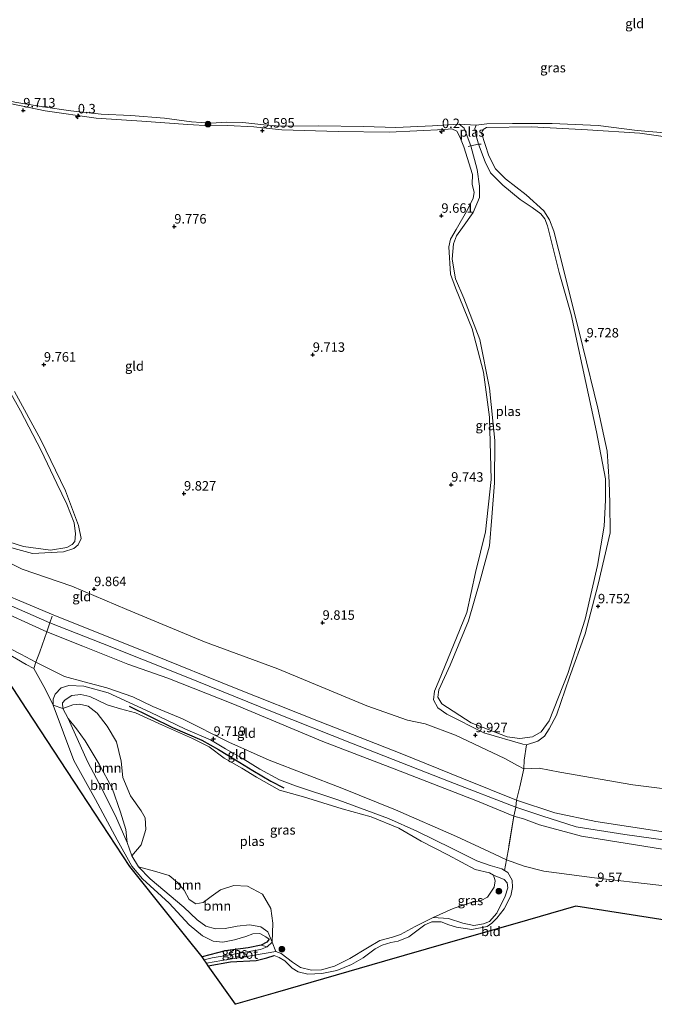
# Model space of a CAD drawing. Units: metres. Extents: x 240000 to 245708, y 512499 to 516094.
# Drawn here: x 245311 to 245479, y 514313 to 514573 of the extents above; entities that cross this region are included whole.
import ezdxf
from ezdxf.enums import TextEntityAlignment as Align

# ---------------------------------------------------------------- set-up
doc = ezdxf.new("R2010")
doc.units = ezdxf.units.M
doc.linetypes.add('IE-TERREINAFSCHEIDING', pattern=[10, 8, -2])
doc.layers.get('0').update_dxf_attribs({"lineweight": 25})
for name, color, linetype, lineweight in [('B-ME-AM-KILOMETR-S-B1', 7, 'Continuous', 18), ('B-ME-GR-BOOM-GV-B6', 93, 'Continuous', 18), ('B-ME-GR-BOOM-S-B1', 93, 'Continuous', 18), ('B-ME-GW-KRUINLIJN-L-B1', 93, 'Continuous', 18), ('B-ME-GW-TEENLIJN-L-B1', 93, 'Continuous', 18), ('B-ME-IE-GRASLAND-GV-B6', 93, 'Continuous', 18), ('B-ME-IE-GRONDWERKLIJN-GROND_INGERICHT-GV-B6', 253, 'Continuous', 18), ('B-ME-IE-HULPGEOMETRIE-L-B1', 53, 'Continuous', 18), ('B-ME-IE-TERREINAFSCHEIDING-RASTERHEKWERK-L-B1', 8, 'IE-TERREINAFSCHEIDING', 18), ('B-ME-OB-WATERLIJN-L-B1', 133, 'OB-WATERLIJN', 18), ('B-ME-OG-WATER-GV-B6', 153, 'Continuous', 18)]:
    doc.layers.add(name, color=color, linetype=linetype, lineweight=lineweight)
for name, color, linetype in [('B-ME-GR-BOMENRIJ-L-B1', 10, 'Continuous'), ('B-ME-GW-HOOGTEPUNT-S-B1', 10, 'Continuous'), ('B-ME-GW-INSTEEKWATERGANG-L-B1', 10, 'Continuous'), ('B-ME-KG-KADASTRAAL-OPNAMEDTMGRENS-L-B1', 10, 'Continuous')]:
    doc.layers.add(name, color=color, linetype=linetype)
doc.styles.add('NLCS-ISO', font='NLCS-ISO.TTF')
doc.linetypes.add('OB-WATERLIJN', pattern='A,10,[32,NLCS.SHX,S=2,R=0,X=0,Y=0],-12', length=22)

# ---------------------------------------------------------------- blocks, each defined once
blk = doc.blocks.new('hecto')
for p, q in [((0, 0.625), (-0.625, 0)), ((0, -0.625), (0, 0.625)), ((-0.625, 0), (0.625, 0)), ((0.625, 0), (0, -0.625))]:
    blk.add_line(p, q)
blk = doc.blocks.new('hoogtepunt')
for p, q in [((-0.5, 0), (0.5, 0)), ((0, 0.5), (0, -0.5))]:
    blk.add_line(p, q)
blk = doc.blocks.new('boom')
h = blk.add_hatch(color=256)
edge = h.paths.add_edge_path()
edge.add_arc((0, 0), 0.75, 0, 360)
blk.add_circle((0, 0), 0.75)

msp = doc.modelspace()

# ---------------------------------------------------------------- linework, layer by layer
at = {"layer": 'B-ME-GR-BOMENRIJ-L-B1'}
msp.add_polyline3d([(245339.931, 514392.075, 9.337), (245351.347, 514386.489, 9.285), (245359.078, 514383.072, 9.158), (245363.491, 514380.649, 9.164), (245367.926, 514377.905, 9.204), (245372.554, 514375.097, 9.192), (245377.341, 514372.269, 9.204), (245380.725, 514370.527, 9.164)], dxfattribs=at)
at = {"layer": 'B-ME-GR-BOOM-GV-B6'}
for points in [[(245377.693, 514329.762, 8.904), (245376.318, 514328.485, 8.904), (245374.747, 514328.997, 9.231), (245376.199, 514329.729, 9.219), (245376.816, 514330.565, 9.228), (245375.959, 514331.204, 9.255), (245374.373, 514332.054, 9.285), (245372.556, 514331.984, 9.313), (245370.655, 514331.229, 9.325), (245367.729, 514330.342, 9.364), (245364.63, 514329.798, 9.425), (245362.042, 514330.024, 9.509), (245359.257, 514331.426, 9.545), (245355.698, 514334.365, 9.558), (245350.483, 514340.015, 9.6), (245343.405, 514346.492, 9.618), (245340.635, 514349.84, 9.639), (245336.763, 514356.756, 9.609), (245330.976, 514367.407, 9.642), (245325.279, 514377.712, 9.603), (245319.778, 514392.385, 9.669), (245322.415, 514391.495, 8.904), (245323.793, 514388.848, 8.904), (245328.919, 514377.489, 8.91), (245332.815, 514369.954, 8.901), (245336.56, 514362.482, 8.953), (245339.34, 514356.097, 8.904), (245340.592, 514352.594, 8.904), (245342.312, 514349.649, 8.904), (245345.423, 514346.473, 8.904), (245354.301, 514339.018, 8.904), (245357.862, 514335.694, 8.904), (245360.113, 514334.012, 8.904), (245362.681, 514333.294, 8.904), (245365.226, 514333.324, 8.904), (245368.367, 514333.997, 8.904), (245371.637, 514334.328, 8.904), (245374.633, 514333.782, 8.904), (245376.54, 514332.484, 8.904), (245377.693, 514329.762, 8.904)], [(245322.415, 514391.495, 8.904), (245325.037, 514392.471, 8.904), (245326.778, 514392.615, 8.904), (245329.101, 514392.07, 8.904), (245331.456, 514390.226, 8.904), (245334.093, 514386.781, 8.904), (245336.566, 514382.671, 8.904), (245337.744, 514377.59, 8.904), (245338.228, 514373.253, 8.904), (245340.206, 514368.423, 8.904), (245343.038, 514364.453, 8.904), (245344.122, 514362.549, 8.904), (245344.271, 514359.482, 8.904), (245343.096, 514355.471, 8.904), (245340.592, 514352.594, 8.904), (245339.34, 514356.097, 8.904), (245339.029, 514359.517, 8.904), (245337.624, 514364.067, 8.904), (245335.444, 514370.411, 8.904), (245331.958, 514376.729, 8.904), (245328.26, 514382.961, 8.904), (245326.004, 514386.054, 8.904), (245323.793, 514388.848, 8.904), (245322.415, 514391.495, 8.904)], [(245339.029, 514359.517, 8.904), (245339.34, 514356.097, 8.904), (245336.56, 514362.482, 8.953), (245332.815, 514369.954, 8.901), (245328.919, 514377.489, 8.91), (245323.793, 514388.848, 8.904), (245326.004, 514386.054, 8.904), (245328.26, 514382.961, 8.904), (245331.958, 514376.729, 8.904), (245335.444, 514370.411, 8.904), (245337.624, 514364.067, 8.904), (245339.029, 514359.517, 8.904)], [(245377.693, 514329.762, 8.904), (245376.54, 514332.484, 8.904), (245374.633, 514333.782, 8.904), (245371.637, 514334.328, 8.904), (245368.367, 514333.997, 8.904), (245365.226, 514333.324, 8.904), (245362.681, 514333.294, 8.904), (245360.113, 514334.012, 8.904), (245357.862, 514335.694, 8.904), (245354.301, 514339.018, 8.904), (245345.423, 514346.473, 8.904), (245342.312, 514349.649, 8.904), (245346.55, 514348.465, 8.904), (245350.489, 514347.324, 8.904), (245352.611, 514345.556, 8.904), (245354.372, 514343.466, 8.904), (245355.77, 514341.054, 8.904), (245357.463, 514339.884, 8.904), (245359.429, 514340.19, 8.904), (245361.541, 514341.801, 8.904), (245363.994, 514343.541, 8.904), (245367.54, 514344.75, 8.904), (245371.155, 514344.527, 8.904), (245375.117, 514342.466, 8.904), (245377.29, 514338.688, 8.904), (245377.816, 514334.755, 8.904), (245377.693, 514329.762, 8.904)]]:
    msp.add_polyline3d(points, dxfattribs=at)
at = {"layer": 'B-ME-GW-INSTEEKWATERGANG-L-B1'}
for points in [[(245376.816, 514330.565, 9.228), (245376.199, 514329.729, 9.219), (245374.747, 514328.997, 9.231), (245371.328, 514328.259, 9.249), (245365.279, 514327.447, 9.291), (245359.131, 514325.889, 9.483)], [(245360.785, 514323.533, 9.42), (245366.636, 514324.565, 9.376), (245373.392, 514324.93, 9.313), (245376.255, 514325.581, 9.301), (245378.156, 514326.207, 9.313)]]:
    msp.add_polyline3d(points, dxfattribs=at)
at = {"layer": 'B-ME-GW-KRUINLIJN-L-B1'}
for points in [[(245487.168, 514541.698, 9.716), (245474.717, 514543.411, 9.701), (245460.9, 514544.306, 9.671), (245446.1, 514545.069, 9.61), (245434.233, 514544.88, 9.689), (245433.401, 514544.343, 9.713), (245432.933, 514543.443, 9.728), (245434.878, 514537.42, 9.756), (245436.643, 514533.961, 9.813), (245439.282, 514531.34, 9.722), (245444.684, 514527.124, 9.641), (245449.381, 514522.927, 9.535), (245450.886, 514520.494, 9.55), (245451.987, 514517.525, 9.662), (245454.63, 514507.142, 9.704), (245459.657, 514487.015, 9.665), (245463.603, 514470.819, 9.744), (245466.121, 514459.451, 9.656), (245466.64, 514451.306, 9.638), (245466.787, 514445.746, 9.644), (245466.898, 514437.877, 9.707), (245463.693, 514424.31, 9.747), (245460.272, 514411.211, 9.686), (245456.183, 514399.758, 9.801), (245452.752, 514389.739, 9.674), (245450.797, 514386.054, 9.632), (245449.605, 514384.168, 9.58), (245447.792, 514382.858, 9.565), (245444.78, 514381.843, 9.592), (245443.86, 514382.032, 9.571), (245433.543, 514385.078, 9.629), (245423.755, 514389.942, 9.626), (245421.354, 514391.602, 9.613), (245420.257, 514393.758, 9.62), (245420.548, 514396.069, 9.604), (245421.758, 514398.917, 9.592), (245425.491, 514408.167, 9.604), (245429.033, 514416.796, 9.601), (245431.35, 514427.367, 9.613), (245433.945, 514438.089, 9.571), (245435.503, 514451.972, 9.553), (245435.021, 514468.393, 9.568), (245433.463, 514480.299, 9.562), (245430.432, 514491.751, 9.571), (245426.055, 514502.578, 9.489), (245424.781, 514506.145, 9.447), (245424.308, 514513.435, 9.462), (245424.772, 514515.446, 9.483), (245426.282, 514517.996, 9.559), (245429.343, 514523.352, 9.659), (245430.766, 514526.286, 9.662), (245430.954, 514527.763, 9.662), (245430.455, 514529.963, 9.641), (245430.553, 514532.466, 9.629), (245428.22, 514539.814, 9.653), (245427.249, 514542.441, 9.653), (245426.41, 514543.914, 9.58), (245425.125, 514544.551, 9.556), (245423.179, 514544.395, 9.583), (245408.555, 514543.705, 9.52), (245395.104, 514543.896, 9.574), (245380.198, 514544.252, 9.62), (245372.776, 514545.062, 9.656), (245365.889, 514545.467, 9.662), (245361.27, 514545.323, 9.677), (245355.346, 514545.667, 9.653), (245343.218, 514546.589, 9.689), (245331.198, 514547.405, 9.707), (245317.698, 514549.306, 9.704), (245301.072, 514552.736, 9.816)], [(245578.495, 514346.627, 11.801), (245570.749, 514347.591, 11.788), (245548.799, 514350.469, 11.882), (245524.282, 514353.938, 11.806), (245497.05, 514357.12, 11.809), (245480.33, 514359.014, 11.803), (245463.129, 514361.609, 11.849), (245452.301, 514363.925, 11.846), (245442.197, 514367.228, 11.818), (245428.198, 514372.874, 12.042), (245411.466, 514379.648, 12), (245390.333, 514387.982, 11.915), (245367.701, 514396.953, 11.912), (245345.967, 514405.755, 11.991), (245319.378, 514416.38, 11.918), (245299.622, 514424.659, 11.942), (245282.368, 514432.83, 11.9), (245257.283, 514444.987, 11.803), (245235.633, 514455.607, 11.797), (245212.757, 514466.993, 11.812), (245190.141, 514477.696, 11.803), (245174.162, 514485.811, 11.716)], [(245576.904, 514345.024, 11.948), (245556.67, 514347.251, 11.957), (245528.816, 514351.008, 11.927), (245508.601, 514353.443, 11.845), (245484.642, 514356.229, 11.882), (245470.779, 514358.15, 11.876), (245457.942, 514360.246, 11.927), (245448.823, 514363.081, 11.951), (245441.972, 514365.368, 11.963), (245424.693, 514372.132, 12.087), (245398.593, 514382.289, 12.166), (245377.78, 514390.602, 12.075), (245354.462, 514400.041, 12.081), (245332.836, 514408.651, 12.045), (245318.897, 514414.1, 12.036), (245296.198, 514424.033, 12.021), (245281.056, 514431.146, 11.975), (245262.829, 514440.088, 11.936), (245238.818, 514451.877, 11.845), (245216.929, 514462.539, 11.924), (245197.567, 514471.884, 11.882), (245172.52, 514484.166, 11.724)], [(245350.132, 514399.486, 12.054), (245339.556, 514403.215, 11.985), (245327.63, 514407.901, 11.951), (245318.187, 514411.74, 11.957), (245303.367, 514418.406, 11.933), (245288.997, 514425.008, 11.954), (245272.377, 514432.951, 11.9), (245255.158, 514440.977, 11.906), (245236.888, 514449.962, 11.782), (245215.147, 514460.859, 11.84), (245196.277, 514470.227, 11.791), (245180.408, 514477.253, 11.7), (245170.466, 514482.108, 11.647)], [(245309.616, 514475.214, 9.606), (245316.523, 514462.385, 9.555), (245323.111, 514448.978, 9.606), (245326.511, 514439.802, 9.558), (245327.211, 514436.396, 9.561), (245326.447, 514434.683, 9.576), (245325.252, 514433.73, 9.652), (245322.591, 514432.878, 9.736), (245314.338, 514432.423, 9.809), (245304.921, 514434.958, 9.857)], [(245378.156, 514326.207, 9.313), (245379.526, 514325.741, 9.343), (245381.005, 514324.784, 9.415), (245382.893, 514322.908, 9.391), (245384.543, 514321.909, 9.367), (245387.09, 514321.297, 9.352), (245390.724, 514321.523, 9.406), (245394.742, 514322.306, 9.428), (245398.586, 514323.858, 9.409), (245401.68, 514325.643, 9.44), (245404.859, 514327.985, 9.434), (245406.673, 514328.953, 9.47), (245408.959, 514329.666, 9.44), (245410.904, 514330.036, 9.409), (245413.744, 514331.179, 9.397), (245417.946, 514334.294, 9.476), (245419.804, 514335.091, 9.461), (245422.241, 514335.142, 9.428), (245424.318, 514334.357, 9.343), (245426.352, 514333.701, 9.307), (245430.417, 514333.116, 9.307), (245434.413, 514333.878, 9.294), (245435.671, 514334.801, 9.276), (245436.972, 514336.11, 9.316), (245438.909, 514338.576, 9.316), (245440.651, 514342.003, 9.313), (245441.114, 514344.228, 9.313), (245441.044, 514346.131, 9.301), (245439.883, 514348.18, 9.31), (245439.009, 514348.676, 9.281), (245438.28, 514349.09, 9.258), (245435.219, 514350.042, 9.304), (245431.729, 514351.249, 9.412), (245425.047, 514354.563, 9.446), (245415.815, 514359.087, 9.5), (245408.341, 514362.42, 9.509), (245395.281, 514367.295, 9.518), (245383.829, 514371.042, 9.542), (245379.547, 514372.61, 9.609), (245374.384, 514375.437, 9.609), (245370.034, 514378.138, 9.582), (245365.299, 514380.796, 9.612), (245361.399, 514383.22, 9.639), (245354.74, 514386.042, 9.679), (245345.466, 514390.524, 9.663), (245334.329, 514395.619, 9.627), (245327.909, 514397.351, 9.603), (245323.931, 514397.509, 9.6), (245321.944, 514396.882, 9.561), (245320.367, 514395.295, 9.567), (245319.837, 514393.946, 9.636), (245319.778, 514392.385, 9.669), (245325.279, 514377.712, 9.603)], [(245575.338, 514343.446, 11.861), (245557.049, 514345.301, 11.867), (245531.057, 514348.7, 11.867), (245505.002, 514351.65, 11.827), (245482.905, 514353.951, 11.719), (245459.327, 514357.764, 11.785), (245448.24, 514360.764, 11.909), (245444.001, 514362.29, 11.961), (245441.476, 514363.051, 11.912), (245431.861, 514367.018, 12.006), (245409.872, 514375.563, 12.06), (245391.052, 514382.793, 12.072), (245367.304, 514392.7, 12.021), (245350.132, 514399.486, 12.054)], [(245376.816, 514330.565, 9.228), (245375.959, 514331.204, 9.255), (245374.373, 514332.054, 9.285), (245372.556, 514331.984, 9.313), (245370.655, 514331.229, 9.325), (245367.729, 514330.342, 9.364), (245364.63, 514329.798, 9.425), (245362.042, 514330.024, 9.509), (245359.257, 514331.426, 9.545), (245355.698, 514334.365, 9.558), (245350.483, 514340.015, 9.6), (245343.405, 514346.492, 9.618), (245340.635, 514349.84, 9.639), (245336.763, 514356.756, 9.609), (245330.976, 514367.407, 9.642), (245325.279, 514377.712, 9.603)]]:
    msp.add_polyline3d(points, dxfattribs=at)
at = {"layer": 'B-ME-GW-TEENLIJN-L-B1'}
for points in [[(245493.903, 514368.641, 9.744), (245472.916, 514371.33, 9.707), (245453.596, 514374.623, 9.725), (245448.152, 514375.7, 9.777), (245444.107, 514375.575, 10.028), (245442.44, 514376.412, 10.155), (245439.086, 514378.253, 10.215), (245426.042, 514384.432, 10.288), (245418.035, 514387.442, 10.215), (245413.413, 514388.411, 10.037), (245402.687, 514392.203, 10.037), (245379.154, 514401.983, 10.073), (245359.821, 514409.082, 10.079), (245339.264, 514417.653, 10.043), (245324.746, 514423.764, 10.04), (245311.601, 514428.296, 10.01), (245294.766, 514436.623, 9.91), (245278.896, 514444.205, 9.91), (245253.558, 514456.502, 9.892), (245233.093, 514466.343, 9.848), (245209.608, 514477.868, 9.919), (245180.287, 514491.949, 9.722)], [(245479.786, 514344.801, 9.771), (245462.779, 514346.776, 9.732), (245449.366, 514348.463, 9.793), (245444.187, 514349.858, 9.72), (245439.498, 514351.531, 9.66), (245434.893, 514353.719, 9.793), (245426.348, 514357.689, 9.935), (245410.202, 514364.735, 9.904), (245396.048, 514370.398, 9.95), (245376.885, 514377.84, 10.007), (245366.178, 514382.552, 9.904), (245354.011, 514388.713, 10.038), (245346.11, 514391.958, 10.032), (245340.862, 514394.571, 9.992), (245334.012, 514396.901, 9.965), (245327.976, 514398.548, 9.989), (245322.818, 514399.921, 9.859), (245315.249, 514403.712, 9.996), (245311.294, 514405.777, 10.071), (245296.257, 514413.596, 10.279)], [(245323.793, 514388.848, 8.904), (245328.919, 514377.489, 8.91), (245332.815, 514369.954, 8.901), (245336.56, 514362.482, 8.953), (245339.34, 514356.097, 8.904)], [(245436.13, 514347.415, 8.904), (245438.914, 514346.312, 8.977), (245439.708, 514345.438, 8.998), (245439.84, 514344.113, 9.037), (245439.142, 514341.908, 9.056), (245437.019, 514337.41, 9.08), (245435.059, 514335.223, 9.101), (245433.436, 514334.576, 9.077), (245430.892, 514334.118, 9.062), (245427.961, 514334.772, 9.065), (245424.193, 514336.042, 8.953), (245420.172, 514336.285, 8.904)]]:
    msp.add_polyline3d(points, dxfattribs=at)
at = {"layer": 'B-ME-IE-GRASLAND-GV-B6'}
for points in [[(245487.168, 514541.698, 9.716), (245474.717, 514543.411, 9.701), (245460.9, 514544.306, 9.671), (245446.1, 514545.069, 9.61), (245434.233, 514544.88, 9.689), (245433.401, 514544.343, 9.713), (245432.933, 514543.443, 9.728), (245434.878, 514537.42, 9.756), (245436.643, 514533.961, 9.813), (245439.282, 514531.34, 9.722), (245444.684, 514527.124, 9.641), (245449.381, 514522.927, 9.535), (245450.886, 514520.494, 9.55), (245451.987, 514517.525, 9.662), (245454.63, 514507.142, 9.704), (245459.657, 514487.015, 9.665), (245463.603, 514470.819, 9.744), (245466.121, 514459.451, 9.656), (245466.64, 514451.306, 9.638), (245466.787, 514445.746, 9.644), (245466.898, 514437.877, 9.707), (245463.693, 514424.31, 9.747), (245460.272, 514411.211, 9.686), (245456.183, 514399.758, 9.801), (245452.752, 514389.739, 9.674), (245450.797, 514386.054, 9.632), (245449.605, 514384.168, 9.58), (245447.792, 514382.858, 9.565), (245444.78, 514381.843, 9.592), (245443.86, 514382.032, 9.571), (245433.543, 514385.078, 9.629), (245423.755, 514389.942, 9.626), (245421.354, 514391.602, 9.613), (245420.257, 514393.758, 9.62), (245420.548, 514396.069, 9.604), (245421.758, 514398.917, 9.592), (245425.491, 514408.167, 9.604), (245429.033, 514416.796, 9.601), (245431.35, 514427.367, 9.613), (245433.945, 514438.089, 9.571), (245435.503, 514451.972, 9.553), (245435.021, 514468.393, 9.568), (245433.463, 514480.299, 9.562), (245430.432, 514491.751, 9.571), (245426.055, 514502.578, 9.489), (245424.781, 514506.145, 9.447), (245424.308, 514513.435, 9.462), (245424.772, 514515.446, 9.483), (245426.282, 514517.996, 9.559), (245429.343, 514523.352, 9.659), (245430.766, 514526.286, 9.662), (245430.954, 514527.763, 9.662), (245430.455, 514529.963, 9.641), (245430.553, 514532.466, 9.629), (245428.22, 514539.814, 9.653), (245427.249, 514542.441, 9.653), (245426.41, 514543.914, 9.58), (245425.125, 514544.551, 9.556), (245423.179, 514544.395, 9.583), (245408.555, 514543.705, 9.52), (245395.104, 514543.896, 9.574), (245380.198, 514544.252, 9.62), (245372.776, 514545.062, 9.656), (245365.889, 514545.467, 9.662), (245361.27, 514545.323, 9.677), (245355.346, 514545.667, 9.653), (245343.218, 514546.589, 9.689), (245331.198, 514547.405, 9.707), (245317.698, 514549.306, 9.704), (245301.072, 514552.736, 9.816)], [(245309.712, 514551.593, 9.047), (245317.222, 514550.399, 9.047), (245324.496, 514549.311, 9.047), (245332.454, 514548.397, 9.047), (245340.367, 514548.081, 9.047), (245349.201, 514547.362, 9.047), (245356.389, 514546.402, 9.047), (245361.458, 514546.098, 9.047), (245365.691, 514546.326, 9.047), (245369.947, 514546.233, 9.047), (245375.423, 514545.609, 9.047), (245379.829, 514545.239, 9.047), (245389.901, 514545.337, 9.047), (245401.769, 514545.183, 9.047), (245410.345, 514544.934, 9.047), (245420.009, 514545.393, 9.047), (245427, 514545.823, 9.047), (245428.372, 514544.758, 9.047), (245430.141, 514540.102, 9.047), (245431.787, 514533.778, 9.047), (245432.4, 514529.375, 9.047), (245432.388, 514526.446, 9.047), (245430.734, 514522.506, 9.047), (245427.924, 514518.476, 9.047), (245426.328, 514516.311, 9.047), (245425.522, 514514.213, 9.047), (245425.193, 514510.149, 9.047), (245426.087, 514504.913, 9.047), (245428.221, 514499.852, 9.047), (245432.513, 514488.939, 9.047), (245435.014, 514476.096, 9.047), (245436.471, 514462.244, 9.047), (245436.359, 514451.103, 9.047), (245435.64, 514442.012, 9.047), (245435.024, 514434.397, 9.047), (245432.468, 514425.044, 9.047), (245429.508, 514414.599, 9.047), (245424.693, 514402.929, 9.047), (245421.699, 514396.397, 9.047), (245421.428, 514394.45, 9.047), (245422.439, 514392.679, 9.047), (245430.175, 514387.722, 9.047), (245439.703, 514383.969, 9.047), (245443.083, 514383.509, 9.047), (245446.375, 514383.991, 9.047), (245448.68, 514385.324, 9.047), (245450.766, 514388.197, 9.047), (245455.749, 514400.723, 9.047), (245460.321, 514415.022, 9.047), (245463.588, 514429.253, 9.047), (245465.307, 514439.608, 9.047), (245465.648, 514446.474, 9.047), (245465.694, 514452.098, 9.047), (245463.3, 514464.578, 9.047), (245460.435, 514477.57, 9.047), (245456.612, 514495.519, 9.047), (245453.432, 514506.607, 9.047), (245450.376, 514518.935, 9.047), (245449.621, 514520.793, 9.047), (245448.59, 514522.116, 9.047), (245446.34, 514523.755, 9.047), (245443.125, 514525.925, 9.047), (245438.558, 514529.652, 9.047), (245435.275, 514532.956, 9.047), (245433.876, 514535.838, 9.047), (245432.128, 514540.473, 9.047), (245431.457, 514543.058, 9.047), (245431.152, 514544.639, 9.047), (245431.534, 514545.496, 9.047), (245434.377, 514545.869, 9.047), (245441.091, 514545.976, 9.047), (245451.612, 514545.969, 9.047), (245463.738, 514545.474, 9.047), (245474.028, 514544.161, 9.047), (245485.365, 514543.129, 9.047)], [(245304.152, 514436.686, 9.047), (245311.965, 514434.21, 9.047), (245319.153, 514433.25, 9.047), (245323.449, 514433.97, 9.047), (245324.879, 514434.766, 9.047), (245325.56, 514435.538, 9.047), (245325.746, 514437.613, 9.047), (245325.33, 514440.498, 9.047), (245323.432, 514445.453, 9.047), (245320.805, 514450.876, 9.047), (245316.671, 514459.63, 9.047), (245311.162, 514470.089, 9.047), (245304.687, 514481.594, 9.047)], [(245309.616, 514475.214, 9.606), (245316.523, 514462.385, 9.555), (245323.111, 514448.978, 9.606), (245326.511, 514439.802, 9.558), (245327.211, 514436.396, 9.561), (245326.447, 514434.683, 9.576), (245325.252, 514433.73, 9.652), (245322.591, 514432.878, 9.736), (245314.338, 514432.423, 9.809), (245304.921, 514434.958, 9.857)], [(245378.653, 514327.274, 8.904), (245380.002, 514326.743, 8.904), (245383.003, 514324.444, 8.904), (245385.168, 514323.061, 8.904), (245388.036, 514322.344, 8.904), (245390.687, 514322.438, 8.904), (245394.105, 514323.39, 8.904), (245398.161, 514325.456, 8.904), (245402.813, 514328.294, 8.904), (245406.122, 514330.209, 8.904), (245409.39, 514331.096, 8.904), (245411.548, 514331.766, 8.904), (245415.369, 514333.853, 8.904), (245420.172, 514336.285, 8.904), (245424.193, 514336.042, 8.953), (245427.961, 514334.772, 9.065), (245430.892, 514334.118, 9.062), (245433.436, 514334.576, 9.077), (245435.059, 514335.223, 9.101), (245437.019, 514337.41, 9.08), (245439.142, 514341.908, 9.056), (245439.84, 514344.113, 9.037), (245439.708, 514345.438, 8.998), (245438.914, 514346.312, 8.977), (245436.13, 514347.415, 8.904), (245435.059, 514348.053, 8.904), (245431.271, 514348.96, 8.904), (245424.047, 514352.845, 8.904), (245417.026, 514356.453, 8.904), (245411.134, 514359.876, 8.904), (245403.811, 514362.845, 8.904), (245396.106, 514365.001, 8.904), (245385.938, 514368.153, 8.904), (245379.581, 514369.907, 8.904), (245373.497, 514373.351, 8.904), (245369.653, 514375.746, 8.904), (245364.982, 514378.382, 8.904), (245360.995, 514381.32, 8.904), (245356.583, 514383.572, 8.904), (245348.659, 514387.053, 8.904), (245341.592, 514390.28, 8.904), (245337.598, 514391.417, 8.904), (245334.087, 514392.475, 8.904), (245329.461, 514394.641, 8.904), (245327.086, 514395.125, 8.904), (245324.778, 514394.86, 8.904), (245323.007, 514393.721, 8.904), (245322.325, 514392.949, 8.904), (245322.415, 514391.495, 8.904), (245319.778, 514392.385, 9.669), (245319.837, 514393.946, 9.636), (245320.367, 514395.295, 9.567), (245321.944, 514396.882, 9.561), (245323.931, 514397.509, 9.6), (245327.909, 514397.351, 9.603), (245334.329, 514395.619, 9.627), (245345.466, 514390.524, 9.663), (245354.74, 514386.042, 9.679), (245361.399, 514383.22, 9.639), (245365.299, 514380.796, 9.612), (245370.034, 514378.138, 9.582), (245374.384, 514375.437, 9.609), (245379.547, 514372.61, 9.609), (245383.829, 514371.042, 9.542), (245395.281, 514367.295, 9.518), (245408.341, 514362.42, 9.509), (245415.815, 514359.087, 9.5), (245425.047, 514354.563, 9.446), (245431.729, 514351.249, 9.412), (245435.219, 514350.042, 9.304), (245438.28, 514349.09, 9.258), (245439.009, 514348.676, 9.281), (245439.883, 514348.18, 9.31), (245441.044, 514346.131, 9.301), (245441.114, 514344.228, 9.313), (245440.651, 514342.003, 9.313), (245438.909, 514338.576, 9.316), (245436.972, 514336.11, 9.316), (245435.671, 514334.801, 9.276), (245434.413, 514333.878, 9.294), (245430.417, 514333.116, 9.307), (245426.352, 514333.701, 9.307), (245424.318, 514334.357, 9.343), (245422.241, 514335.142, 9.428), (245419.804, 514335.091, 9.461), (245417.946, 514334.294, 9.476), (245413.744, 514331.179, 9.397), (245410.904, 514330.036, 9.409), (245408.959, 514329.666, 9.44), (245406.673, 514328.953, 9.47), (245404.859, 514327.985, 9.434), (245401.68, 514325.643, 9.44), (245398.586, 514323.858, 9.409), (245394.742, 514322.306, 9.428), (245390.724, 514321.523, 9.406), (245387.09, 514321.297, 9.352), (245384.543, 514321.909, 9.367), (245382.893, 514322.908, 9.391), (245381.005, 514324.784, 9.415), (245379.526, 514325.741, 9.343), (245378.156, 514326.207, 9.313), (245376.255, 514325.581, 9.301), (245373.392, 514324.93, 9.313), (245366.636, 514324.565, 9.376), (245360.785, 514323.533, 9.42), (245360.335, 514324.173, 8.904), (245364.398, 514324.896, 8.904), (245369.869, 514325.812, 8.904), (245378.653, 514327.274, 8.904)], [(245436.13, 514347.415, 8.904), (245438.914, 514346.312, 8.977), (245439.708, 514345.438, 8.998), (245439.84, 514344.113, 9.037), (245439.142, 514341.908, 9.056), (245437.019, 514337.41, 9.08), (245435.059, 514335.223, 9.101), (245433.436, 514334.576, 9.077), (245430.892, 514334.118, 9.062), (245427.961, 514334.772, 9.065), (245424.193, 514336.042, 8.953), (245420.172, 514336.285, 8.904), (245425.403, 514338.676, 8.904), (245429.932, 514340.103, 8.904), (245432.816, 514340.732, 8.904), (245434.481, 514341.679, 8.904), (245436.269, 514344.251, 8.904), (245436.541, 514345.984, 8.904), (245436.13, 514347.415, 8.904)], [(245359.705, 514325.071, 8.904), (245359.131, 514325.889, 9.483), (245365.279, 514327.447, 9.291), (245371.328, 514328.259, 9.249), (245374.747, 514328.997, 9.231), (245376.318, 514328.485, 8.904), (245374.588, 514327.859, 8.904), (245367.557, 514326.574, 8.904), (245361.765, 514325.635, 8.904), (245359.705, 514325.071, 8.904)]]:
    msp.add_polyline3d(points, dxfattribs=at)
at = {"layer": 'B-ME-IE-GRONDWERKLIJN-GROND_INGERICHT-GV-B6'}
for points in [[(245301.072, 514552.736, 9.816), (245317.698, 514549.306, 9.704), (245331.198, 514547.405, 9.707), (245343.218, 514546.589, 9.689), (245355.346, 514545.667, 9.653), (245361.27, 514545.323, 9.677), (245365.889, 514545.467, 9.662), (245372.776, 514545.062, 9.656), (245380.198, 514544.252, 9.62), (245395.104, 514543.896, 9.574), (245408.555, 514543.705, 9.52), (245423.179, 514544.395, 9.583), (245425.125, 514544.551, 9.556), (245426.41, 514543.914, 9.58), (245427.249, 514542.441, 9.653), (245428.22, 514539.814, 9.653), (245430.553, 514532.466, 9.629), (245430.455, 514529.963, 9.641), (245430.954, 514527.763, 9.662), (245430.766, 514526.286, 9.662), (245429.343, 514523.352, 9.659), (245426.282, 514517.996, 9.559), (245424.772, 514515.446, 9.483), (245424.308, 514513.435, 9.462), (245424.781, 514506.145, 9.447), (245426.055, 514502.578, 9.489), (245430.432, 514491.751, 9.571), (245433.463, 514480.299, 9.562), (245435.021, 514468.393, 9.568), (245435.503, 514451.972, 9.553), (245433.945, 514438.089, 9.571), (245431.35, 514427.367, 9.613), (245429.033, 514416.796, 9.601), (245425.491, 514408.167, 9.604), (245421.758, 514398.917, 9.592), (245420.548, 514396.069, 9.604), (245420.257, 514393.758, 9.62), (245421.354, 514391.602, 9.613), (245423.755, 514389.942, 9.626), (245433.543, 514385.078, 9.629), (245443.86, 514382.032, 9.571), (245444.78, 514381.843, 9.592), (245444.238, 514377.778, 9.982), (245444.107, 514375.575, 10.028), (245442.44, 514376.412, 10.155), (245439.086, 514378.253, 10.215), (245426.042, 514384.432, 10.288), (245418.035, 514387.442, 10.215), (245413.413, 514388.411, 10.037), (245402.687, 514392.203, 10.037), (245379.154, 514401.983, 10.073), (245359.821, 514409.082, 10.079), (245339.264, 514417.653, 10.043), (245324.746, 514423.764, 10.04), (245311.601, 514428.296, 10.01), (245294.766, 514436.623, 9.91)], [(245493.903, 514368.641, 9.744), (245472.916, 514371.33, 9.707), (245453.596, 514374.623, 9.725), (245448.152, 514375.7, 9.777), (245444.107, 514375.575, 10.028), (245444.238, 514377.778, 9.982), (245444.78, 514381.843, 9.592), (245447.792, 514382.858, 9.565), (245449.605, 514384.168, 9.58), (245450.797, 514386.054, 9.632), (245452.752, 514389.739, 9.674), (245456.183, 514399.758, 9.801), (245460.272, 514411.211, 9.686), (245463.693, 514424.31, 9.747), (245466.898, 514437.877, 9.707), (245466.787, 514445.746, 9.644), (245466.64, 514451.306, 9.638), (245466.121, 514459.451, 9.656), (245463.603, 514470.819, 9.744), (245459.657, 514487.015, 9.665), (245454.63, 514507.142, 9.704), (245451.987, 514517.525, 9.662), (245450.886, 514520.494, 9.55), (245449.381, 514522.927, 9.535), (245444.684, 514527.124, 9.641), (245439.282, 514531.34, 9.722), (245436.643, 514533.961, 9.813), (245434.878, 514537.42, 9.756), (245432.933, 514543.443, 9.728), (245433.401, 514544.343, 9.713), (245434.233, 514544.88, 9.689), (245446.1, 514545.069, 9.61), (245460.9, 514544.306, 9.671), (245474.717, 514543.411, 9.701), (245487.168, 514541.698, 9.716)], [(245170.466, 514482.108, 11.647), (245180.408, 514477.253, 11.7), (245196.277, 514470.227, 11.791), (245215.147, 514460.859, 11.84), (245236.888, 514449.962, 11.782), (245255.158, 514440.977, 11.906), (245272.377, 514432.951, 11.9), (245288.997, 514425.008, 11.954), (245303.367, 514418.406, 11.933), (245318.187, 514411.74, 11.957), (245316.301, 514406.409, 10.678), (245315.249, 514403.712, 9.996), (245311.294, 514405.777, 10.071), (245296.257, 514413.596, 10.279), (245280.469, 514421.99, 10.289), (245261.126, 514432.126, 10.406), (245243.821, 514440.409, 10.413), (245225.508, 514449.393, 10.391), (245202.996, 514460.845, 10.476), (245185.046, 514470.066, 10.494), (245167.502, 514479.138, 10.621), (245170.466, 514482.108, 11.647)], [(245304.921, 514434.958, 9.857), (245314.338, 514432.423, 9.809), (245322.591, 514432.878, 9.736), (245325.252, 514433.73, 9.652), (245326.447, 514434.683, 9.576), (245327.211, 514436.396, 9.561), (245326.511, 514439.802, 9.558), (245323.111, 514448.978, 9.606), (245316.523, 514462.385, 9.555), (245309.616, 514475.214, 9.606)], [(245294.766, 514436.623, 9.91), (245311.601, 514428.296, 10.01), (245324.746, 514423.764, 10.04), (245339.264, 514417.653, 10.043), (245359.821, 514409.082, 10.079), (245379.154, 514401.983, 10.073), (245402.687, 514392.203, 10.037), (245413.413, 514388.411, 10.037), (245418.035, 514387.442, 10.215), (245426.042, 514384.432, 10.288), (245439.086, 514378.253, 10.215), (245442.44, 514376.412, 10.155), (245444.107, 514375.575, 10.028), (245443.075, 514370.803, 11.065), (245442.197, 514367.228, 11.818), (245428.198, 514372.874, 12.042), (245411.466, 514379.648, 12), (245390.333, 514387.982, 11.915), (245367.701, 514396.953, 11.912), (245345.967, 514405.755, 11.991), (245319.378, 514416.38, 11.918), (245299.622, 514424.659, 11.942)], [(245299.622, 514424.659, 11.942), (245319.378, 514416.38, 11.918), (245345.967, 514405.755, 11.991), (245367.701, 514396.953, 11.912), (245390.333, 514387.982, 11.915), (245411.466, 514379.648, 12), (245428.198, 514372.874, 12.042), (245442.197, 514367.228, 11.818), (245441.972, 514365.368, 11.963), (245441.476, 514363.051, 11.912), (245431.861, 514367.018, 12.006), (245409.872, 514375.563, 12.06), (245391.052, 514382.793, 12.072), (245367.304, 514392.7, 12.021), (245350.132, 514399.486, 12.054), (245339.556, 514403.215, 11.985), (245327.63, 514407.901, 11.951), (245318.187, 514411.74, 11.957), (245303.367, 514418.406, 11.933)], [(245296.257, 514413.596, 10.279), (245311.294, 514405.777, 10.071), (245315.249, 514403.712, 9.996), (245314.675, 514402, 9.857), (245312.721, 514403.084, 9.887), (245307.575, 514406.112, 9.987)], [(245318.187, 514411.74, 11.957), (245327.63, 514407.901, 11.951), (245339.556, 514403.215, 11.985), (245350.132, 514399.486, 12.054), (245367.304, 514392.7, 12.021), (245391.052, 514382.793, 12.072), (245409.872, 514375.563, 12.06), (245431.861, 514367.018, 12.006), (245441.476, 514363.051, 11.912), (245440.108, 514354.861, 10.27), (245439.498, 514351.531, 9.66), (245434.893, 514353.719, 9.793), (245426.348, 514357.689, 9.935), (245410.202, 514364.735, 9.904), (245396.048, 514370.398, 9.95), (245376.885, 514377.84, 10.007), (245366.178, 514382.552, 9.904), (245354.011, 514388.713, 10.038), (245346.11, 514391.958, 10.032), (245340.862, 514394.571, 9.992), (245334.012, 514396.901, 9.965), (245327.976, 514398.548, 9.989), (245322.818, 514399.921, 9.859), (245315.249, 514403.712, 9.996), (245316.301, 514406.409, 10.678), (245318.187, 514411.74, 11.957)], [(245307.575, 514406.112, 9.987), (245312.721, 514403.084, 9.887), (245314.675, 514402, 9.857), (245317.785, 514396.45, 9.742), (245319.778, 514392.385, 9.669), (245325.279, 514377.712, 9.603), (245330.976, 514367.407, 9.642), (245336.763, 514356.756, 9.609), (245340.635, 514349.84, 9.639), (245343.405, 514346.492, 9.618), (245350.483, 514340.015, 9.6), (245355.698, 514334.365, 9.558), (245359.257, 514331.426, 9.545), (245362.042, 514330.024, 9.509), (245364.63, 514329.798, 9.425), (245367.729, 514330.342, 9.364), (245370.655, 514331.229, 9.325), (245372.556, 514331.984, 9.313), (245374.373, 514332.054, 9.285), (245375.959, 514331.204, 9.255), (245376.816, 514330.565, 9.228), (245376.199, 514329.729, 9.219), (245374.747, 514328.997, 9.231), (245371.328, 514328.259, 9.249), (245365.279, 514327.447, 9.291), (245359.131, 514325.889, 9.483)], [(245319.778, 514392.385, 9.669), (245317.785, 514396.45, 9.742), (245314.675, 514402, 9.857), (245315.249, 514403.712, 9.996), (245322.818, 514399.921, 9.859), (245327.976, 514398.548, 9.989), (245334.012, 514396.901, 9.965), (245340.862, 514394.571, 9.992), (245346.11, 514391.958, 10.032), (245354.011, 514388.713, 10.038), (245366.178, 514382.552, 9.904), (245376.885, 514377.84, 10.007), (245396.048, 514370.398, 9.95), (245410.202, 514364.735, 9.904), (245426.348, 514357.689, 9.935), (245434.893, 514353.719, 9.793), (245439.498, 514351.531, 9.66), (245439.009, 514348.676, 9.281), (245438.28, 514349.09, 9.258), (245435.219, 514350.042, 9.304), (245431.729, 514351.249, 9.412), (245425.047, 514354.563, 9.446), (245415.815, 514359.087, 9.5), (245408.341, 514362.42, 9.509), (245395.281, 514367.295, 9.518), (245383.829, 514371.042, 9.542), (245379.547, 514372.61, 9.609), (245374.384, 514375.437, 9.609), (245370.034, 514378.138, 9.582), (245365.299, 514380.796, 9.612), (245361.399, 514383.22, 9.639), (245354.74, 514386.042, 9.679), (245345.466, 514390.524, 9.663), (245334.329, 514395.619, 9.627), (245327.909, 514397.351, 9.603), (245323.931, 514397.509, 9.6), (245321.944, 514396.882, 9.561), (245320.367, 514395.295, 9.567), (245319.837, 514393.946, 9.636), (245319.778, 514392.385, 9.669)], [(245359.131, 514325.889, 9.483), (245350.581, 514336.579, 9.599), (245340.058, 514349.736, 9.639), (245327.169, 514369.427, 9.647), (245312.895, 514391.234, 9.74), (245308.131, 514398.512, 9.788)], [(245578.495, 514346.627, 11.801), (245570.749, 514347.591, 11.788), (245548.799, 514350.469, 11.882), (245524.282, 514353.938, 11.806), (245497.05, 514357.12, 11.809), (245480.33, 514359.014, 11.803), (245463.129, 514361.609, 11.849), (245452.301, 514363.925, 11.846), (245442.197, 514367.228, 11.818), (245443.075, 514370.803, 11.065), (245444.107, 514375.575, 10.028), (245448.152, 514375.7, 9.777), (245453.596, 514374.623, 9.725), (245472.916, 514371.33, 9.707), (245493.903, 514368.641, 9.744), (245512.665, 514365.901, 9.762), (245529.629, 514364.012, 9.75), (245545.674, 514361.713, 9.707), (245565.741, 514358.914, 9.626), (245581.999, 514357.214, 9.665), (245588.21, 514356.413, 9.695), (245583.141, 514351.307, 10.755), (245578.495, 514346.627, 11.801)], [(245575.338, 514343.446, 11.861), (245557.049, 514345.301, 11.867), (245531.057, 514348.7, 11.867), (245505.002, 514351.65, 11.827), (245482.905, 514353.951, 11.719), (245459.327, 514357.764, 11.785), (245448.24, 514360.764, 11.909), (245444.001, 514362.29, 11.961), (245441.476, 514363.051, 11.912), (245441.972, 514365.368, 11.963), (245442.197, 514367.228, 11.818), (245452.301, 514363.925, 11.846), (245463.129, 514361.609, 11.849), (245480.33, 514359.014, 11.803), (245497.05, 514357.12, 11.809), (245524.282, 514353.938, 11.806), (245548.799, 514350.469, 11.882), (245570.749, 514347.591, 11.788), (245578.495, 514346.627, 11.801), (245575.338, 514343.446, 11.861)], [(245565.994, 514334.034, 9.675), (245556.157, 514335.345, 9.705), (245536.069, 514338.123, 9.702), (245517.693, 514340.307, 9.844), (245500.323, 514342.345, 9.859), (245479.786, 514344.801, 9.771), (245462.779, 514346.776, 9.732), (245449.366, 514348.463, 9.793), (245444.187, 514349.858, 9.72), (245439.498, 514351.531, 9.66), (245440.108, 514354.861, 10.27), (245441.476, 514363.051, 11.912), (245444.001, 514362.29, 11.961), (245448.24, 514360.764, 11.909), (245459.327, 514357.764, 11.785), (245482.905, 514353.951, 11.719), (245505.002, 514351.65, 11.827), (245531.057, 514348.7, 11.867), (245557.049, 514345.301, 11.867), (245575.338, 514343.446, 11.861), (245570.233, 514338.303, 10.765), (245565.994, 514334.034, 9.675)], [(245481.421, 514335.556, 9.566), (245457.813, 514339.258, 9.573), (245441.754, 514334.628, 9.409), (245423.53, 514329.373, 9.41), (245407.307, 514324.695, 9.525), (245378.466, 514316.378, 9.451), (245367.941, 514313.343, 9.458), (245360.785, 514323.533, 9.42), (245366.636, 514324.565, 9.376), (245373.392, 514324.93, 9.313), (245376.255, 514325.581, 9.301), (245378.156, 514326.207, 9.313), (245379.526, 514325.741, 9.343), (245381.005, 514324.784, 9.415), (245382.893, 514322.908, 9.391), (245384.543, 514321.909, 9.367), (245387.09, 514321.297, 9.352), (245390.724, 514321.523, 9.406), (245394.742, 514322.306, 9.428), (245398.586, 514323.858, 9.409), (245401.68, 514325.643, 9.44), (245404.859, 514327.985, 9.434), (245406.673, 514328.953, 9.47), (245408.959, 514329.666, 9.44), (245410.904, 514330.036, 9.409), (245413.744, 514331.179, 9.397), (245417.946, 514334.294, 9.476), (245419.804, 514335.091, 9.461), (245422.241, 514335.142, 9.428), (245424.318, 514334.357, 9.343), (245426.352, 514333.701, 9.307), (245430.417, 514333.116, 9.307), (245434.413, 514333.878, 9.294), (245435.671, 514334.801, 9.276), (245436.972, 514336.11, 9.316), (245438.909, 514338.576, 9.316), (245440.651, 514342.003, 9.313), (245441.114, 514344.228, 9.313), (245441.044, 514346.131, 9.301), (245439.883, 514348.18, 9.31), (245439.009, 514348.676, 9.281), (245439.498, 514351.531, 9.66), (245444.187, 514349.858, 9.72), (245449.366, 514348.463, 9.793), (245462.779, 514346.776, 9.732), (245479.786, 514344.801, 9.771)]]:
    msp.add_polyline3d(points, dxfattribs=at)
at = {"layer": 'B-ME-IE-HULPGEOMETRIE-L-B1'}
for p, q in [((245431.534, 514545.496, 9.047), (245427, 514545.823, 9.047)), ((245378.653, 514327.274, 8.904), (245377.693, 514329.762, 8.904))]:
    msp.add_line(p, q, dxfattribs=at)
at = {"layer": 'B-ME-IE-TERREINAFSCHEIDING-RASTERHEKWERK-L-B1'}
for p, q in [((245432.128, 514540.473, 9.047), (245430.141, 514540.102, 9.047)), ((245432.128, 514540.473, 9.047), (245432.834, 514540.496, 9.368)), ((245430.141, 514540.102, 9.047), (245429.436, 514539.908, 9.377))]:
    msp.add_line(p, q, dxfattribs=at)
for points in [[(245319.576, 514415.813, 12.006), (245318.897, 514414.1, 12.036), (245318.187, 514411.74, 11.957)], [(245314.675, 514402, 9.857), (245315.249, 514403.712, 9.996), (245316.301, 514406.409, 10.678), (245318.187, 514411.74, 11.957)], [(245319.778, 514392.385, 9.669), (245317.785, 514396.45, 9.742), (245314.675, 514402, 9.857), (245312.721, 514403.084, 9.887), (245307.575, 514406.112, 9.987)], [(245444.78, 514381.843, 9.592), (245444.238, 514377.778, 9.982), (245444.107, 514375.575, 10.028), (245443.075, 514370.803, 11.065), (245442.197, 514367.228, 11.818), (245441.972, 514365.368, 11.963), (245441.476, 514363.051, 11.912), (245440.108, 514354.861, 10.27), (245439.498, 514351.531, 9.66), (245439.009, 514348.676, 9.281)]]:
    msp.add_polyline3d(points, dxfattribs=at)
at = {"layer": 'B-ME-KG-KADASTRAAL-OPNAMEDTMGRENS-L-B1'}
msp.add_polyline3d([(245481.421, 514335.556, 9.566), (245457.813, 514339.258, 9.573), (245441.754, 514334.628, 9.409), (245423.53, 514329.373, 9.41), (245407.307, 514324.695, 9.525), (245378.466, 514316.378, 9.451), (245367.941, 514313.343, 9.458), (245360.785, 514323.533, 9.42), (245360.335, 514324.173, 8.904), (245359.705, 514325.071, 8.904), (245359.131, 514325.889, 9.483), (245350.581, 514336.579, 9.599), (245340.058, 514349.736, 9.639), (245327.169, 514369.427, 9.647), (245312.895, 514391.234, 9.74), (245308.131, 514398.512, 9.788), (245284.826, 514409.927, 9.909), (245254.676, 514424.696, 9.897), (245221.649, 514440.875, 9.905), (245193.229, 514454.796, 9.812), (245175.402, 514463.528, 9.794), (245159.632, 514471.253, 9.865)], dxfattribs=at)
at = {"layer": 'B-ME-OB-WATERLIJN-L-B1'}
for points in [[(245427, 514545.823, 9.047), (245420.009, 514545.393, 9.047), (245410.345, 514544.934, 9.047), (245401.769, 514545.183, 9.047), (245389.901, 514545.337, 9.047), (245379.829, 514545.239, 9.047), (245375.423, 514545.609, 9.047), (245369.947, 514546.233, 9.047), (245365.691, 514546.326, 9.047), (245361.458, 514546.098, 9.047), (245356.389, 514546.402, 9.047), (245349.201, 514547.362, 9.047), (245340.367, 514548.081, 9.047), (245332.454, 514548.397, 9.047), (245324.496, 514549.311, 9.047), (245317.222, 514550.399, 9.047), (245309.712, 514551.593, 9.047), (245298.178, 514554.142, 9.047), (245284.632, 514557.241, 9.047), (245272.325, 514560.686, 9.047), (245258.497, 514564.917, 9.047), (245254.624, 514566.436, 9.047)], [(245615.311, 514498.782, 9.047), (245598.48, 514505.868, 9.047), (245584.177, 514511.552, 9.047), (245570.193, 514517.643, 9.047), (245555.481, 514523.945, 9.047), (245542.934, 514528.993, 9.047), (245528.141, 514534.097, 9.047), (245509.2, 514539.103, 9.047), (245492.552, 514542.383, 9.047), (245485.365, 514543.129, 9.047), (245474.028, 514544.161, 9.047), (245463.738, 514545.474, 9.047), (245451.612, 514545.969, 9.047), (245441.091, 514545.976, 9.047), (245434.377, 514545.869, 9.047), (245431.534, 514545.496, 9.047)]]:
    msp.add_polyline3d(points, dxfattribs=at)
at = {"layer": 'B-ME-OG-WATER-GV-B6'}
for points in [[(245485.365, 514543.129, 9.047), (245474.028, 514544.161, 9.047), (245463.738, 514545.474, 9.047), (245451.612, 514545.969, 9.047), (245441.091, 514545.976, 9.047), (245434.377, 514545.869, 9.047), (245431.534, 514545.496, 9.047), (245427, 514545.823, 9.047), (245420.009, 514545.393, 9.047), (245410.345, 514544.934, 9.047), (245401.769, 514545.183, 9.047), (245389.901, 514545.337, 9.047), (245379.829, 514545.239, 9.047), (245375.423, 514545.609, 9.047), (245369.947, 514546.233, 9.047), (245365.691, 514546.326, 9.047), (245361.458, 514546.098, 9.047), (245356.389, 514546.402, 9.047), (245349.201, 514547.362, 9.047), (245340.367, 514548.081, 9.047), (245332.454, 514548.397, 9.047), (245324.496, 514549.311, 9.047), (245317.222, 514550.399, 9.047), (245309.712, 514551.593, 9.047)], [(245431.534, 514545.496, 9.047), (245431.152, 514544.639, 9.047), (245431.457, 514543.058, 9.047), (245432.128, 514540.473, 9.047), (245430.141, 514540.102, 9.047), (245428.372, 514544.758, 9.047), (245427, 514545.823, 9.047), (245431.534, 514545.496, 9.047)], [(245432.128, 514540.473, 9.047), (245433.876, 514535.838, 9.047), (245435.275, 514532.956, 9.047), (245438.558, 514529.652, 9.047), (245443.125, 514525.925, 9.047), (245446.34, 514523.755, 9.047), (245448.59, 514522.116, 9.047), (245449.621, 514520.793, 9.047), (245450.376, 514518.935, 9.047), (245453.432, 514506.607, 9.047), (245456.612, 514495.519, 9.047), (245460.435, 514477.57, 9.047), (245463.3, 514464.578, 9.047), (245465.694, 514452.098, 9.047), (245465.648, 514446.474, 9.047), (245465.307, 514439.608, 9.047), (245463.588, 514429.253, 9.047), (245460.321, 514415.022, 9.047), (245455.749, 514400.723, 9.047), (245450.766, 514388.197, 9.047), (245448.68, 514385.324, 9.047), (245446.375, 514383.991, 9.047), (245443.083, 514383.509, 9.047), (245439.703, 514383.969, 9.047), (245430.175, 514387.722, 9.047), (245422.439, 514392.679, 9.047), (245421.428, 514394.45, 9.047), (245421.699, 514396.397, 9.047), (245424.693, 514402.929, 9.047), (245429.508, 514414.599, 9.047), (245432.468, 514425.044, 9.047), (245435.024, 514434.397, 9.047), (245435.64, 514442.012, 9.047), (245436.359, 514451.103, 9.047), (245436.471, 514462.244, 9.047), (245435.014, 514476.096, 9.047), (245432.513, 514488.939, 9.047), (245428.221, 514499.852, 9.047), (245426.087, 514504.913, 9.047), (245425.193, 514510.149, 9.047), (245425.522, 514514.213, 9.047), (245426.328, 514516.311, 9.047), (245427.924, 514518.476, 9.047), (245430.734, 514522.506, 9.047), (245432.388, 514526.446, 9.047), (245432.4, 514529.375, 9.047), (245431.787, 514533.778, 9.047), (245430.141, 514540.102, 9.047), (245432.128, 514540.473, 9.047)], [(245304.687, 514481.594, 9.047), (245311.162, 514470.089, 9.047), (245316.671, 514459.63, 9.047), (245320.805, 514450.876, 9.047), (245323.432, 514445.453, 9.047), (245325.33, 514440.498, 9.047), (245325.746, 514437.613, 9.047), (245325.56, 514435.538, 9.047), (245324.879, 514434.766, 9.047), (245323.449, 514433.97, 9.047), (245319.153, 514433.25, 9.047), (245311.965, 514434.21, 9.047), (245304.152, 514436.686, 9.047)], [(245378.653, 514327.274, 8.904), (245377.693, 514329.762, 8.904), (245377.816, 514334.755, 8.904), (245377.29, 514338.688, 8.904), (245375.117, 514342.466, 8.904), (245371.155, 514344.527, 8.904), (245367.54, 514344.75, 8.904), (245363.994, 514343.541, 8.904), (245361.541, 514341.801, 8.904), (245359.429, 514340.19, 8.904), (245357.463, 514339.884, 8.904), (245355.77, 514341.054, 8.904), (245354.372, 514343.466, 8.904), (245352.611, 514345.556, 8.904), (245350.489, 514347.324, 8.904), (245346.55, 514348.465, 8.904), (245342.312, 514349.649, 8.904), (245340.592, 514352.594, 8.904), (245343.096, 514355.471, 8.904), (245344.271, 514359.482, 8.904), (245344.122, 514362.549, 8.904), (245343.038, 514364.453, 8.904), (245340.206, 514368.423, 8.904), (245338.228, 514373.253, 8.904), (245337.744, 514377.59, 8.904), (245336.566, 514382.671, 8.904), (245334.093, 514386.781, 8.904), (245331.456, 514390.226, 8.904), (245329.101, 514392.07, 8.904), (245326.778, 514392.615, 8.904), (245325.037, 514392.471, 8.904), (245322.415, 514391.495, 8.904), (245322.325, 514392.949, 8.904), (245323.007, 514393.721, 8.904), (245324.778, 514394.86, 8.904), (245327.086, 514395.125, 8.904), (245329.461, 514394.641, 8.904), (245334.087, 514392.475, 8.904), (245337.598, 514391.417, 8.904), (245341.592, 514390.28, 8.904), (245348.659, 514387.053, 8.904), (245356.583, 514383.572, 8.904), (245360.995, 514381.32, 8.904), (245364.982, 514378.382, 8.904), (245369.653, 514375.746, 8.904), (245373.497, 514373.351, 8.904), (245379.581, 514369.907, 8.904), (245385.938, 514368.153, 8.904), (245396.106, 514365.001, 8.904), (245403.811, 514362.845, 8.904), (245411.134, 514359.876, 8.904), (245417.026, 514356.453, 8.904), (245424.047, 514352.845, 8.904), (245431.271, 514348.96, 8.904), (245435.059, 514348.053, 8.904), (245436.13, 514347.415, 8.904), (245436.541, 514345.984, 8.904), (245436.269, 514344.251, 8.904), (245434.481, 514341.679, 8.904), (245432.816, 514340.732, 8.904), (245429.932, 514340.103, 8.904), (245425.403, 514338.676, 8.904), (245420.172, 514336.285, 8.904), (245415.369, 514333.853, 8.904), (245411.548, 514331.766, 8.904), (245409.39, 514331.096, 8.904), (245406.122, 514330.209, 8.904), (245402.813, 514328.294, 8.904), (245398.161, 514325.456, 8.904), (245394.105, 514323.39, 8.904), (245390.687, 514322.438, 8.904), (245388.036, 514322.344, 8.904), (245385.168, 514323.061, 8.904), (245383.003, 514324.444, 8.904), (245380.002, 514326.743, 8.904), (245378.653, 514327.274, 8.904)], [(245378.653, 514327.274, 8.904), (245369.869, 514325.812, 8.904), (245364.398, 514324.896, 8.904), (245360.335, 514324.173, 8.904), (245359.705, 514325.071, 8.904), (245361.765, 514325.635, 8.904), (245367.557, 514326.574, 8.904), (245374.588, 514327.859, 8.904), (245376.318, 514328.485, 8.904), (245377.693, 514329.762, 8.904), (245378.653, 514327.274, 8.904)]]:
    msp.add_polyline3d(points, dxfattribs=at)

# ---------------------------------------------------------------- block references
at = {"layer": 'B-ME-AM-KILOMETR-S-B1', "rotation": 90}
for p in [(245326.327, 514547.853, 9.715), (245422.49, 514543.98, 9.658)]:
    msp.add_blockref('hecto', p, dxfattribs=at)
at = {"layer": 'B-ME-GR-BOOM-S-B1', "rotation": 90}
for p in [(245360.698, 514545.818, 9.141), (245437.509, 514343.206, 8.883), (245380.215, 514327.899, 8.883)]:
    msp.add_blockref('boom', p, dxfattribs=at)
at = {"layer": 'B-ME-GW-HOOGTEPUNT-S-B1', "rotation": 90}
for p in [(245311.922, 514549.429, 9.713), (245311.922, 514549.429, 9.713), (245375.068, 514544.116, 9.595), (245375.068, 514544.116, 9.595), (245422.337, 514521.61, 9.661), (245422.337, 514521.61, 9.661), (245351.801, 514518.764, 9.776), (245351.801, 514518.764, 9.776), (245460.68, 514488.678, 9.728), (245460.68, 514488.678, 9.728), (245388.373, 514484.889, 9.713), (245388.373, 514484.889, 9.713), (245317.366, 514482.297, 9.761), (245317.366, 514482.297, 9.761), (245424.924, 514450.582, 9.743), (245424.924, 514450.582, 9.743), (245354.365, 514448.253, 9.827), (245354.365, 514448.253, 9.827), (245330.649, 514423.006, 9.864), (245330.649, 514423.006, 9.864), (245463.692, 514418.464, 9.752), (245463.692, 514418.464, 9.752), (245390.959, 514414.117, 9.815), (245390.959, 514414.117, 9.815), (245431.323, 514384.421, 9.927), (245431.323, 514384.421, 9.927), (245362.171, 514383.465, 9.719), (245362.171, 514383.465, 9.719), (245463.508, 514344.861, 9.57), (245463.508, 514344.861, 9.57)]:
    msp.add_blockref('hoogtepunt', p, dxfattribs=at)

# ---------------------------------------------------------------- texts
at = {"layer": 'B-ME-AM-KILOMETR-S-B1', "ltscale": 0.2, "style": 'NLCS-ISO'}
for s, p in [('0.3', (245326.327, 514547.853, 9.715)), ('0.2', (245422.49, 514543.98, 9.658))]:
    msp.add_text(s, height=2.5, dxfattribs=at).set_placement(p, align=Align.BOTTOM_LEFT)
at = {"layer": 'B-ME-GR-BOOM-GV-B6', "ltscale": 0.2, "style": 'NLCS-ISO'}
for p in [(245334.192, 514375.763), (245333.231, 514371.177), (245355.33, 514344.884), (245363.171, 514339.335)]:
    msp.add_text('bmn', height=2.5, dxfattribs=at).set_placement(p, align=Align.MIDDLE_CENTER)
at = {"layer": 'B-ME-GW-HOOGTEPUNT-S-B1', "ltscale": 0.2, "style": 'NLCS-ISO'}
for s, p in [('9.713', (245311.922, 514549.429, 9.713)), ('9.713', (245311.922, 514549.429, 9.713)), ('9.595', (245375.068, 514544.116, 9.595)), ('9.595', (245375.068, 514544.116, 9.595)), ('9.661', (245422.337, 514521.61, 9.661)), ('9.661', (245422.337, 514521.61, 9.661)), ('9.776', (245351.801, 514518.764, 9.776)), ('9.776', (245351.801, 514518.764, 9.776)), ('9.728', (245460.68, 514488.678, 9.728)), ('9.728', (245460.68, 514488.678, 9.728)), ('9.761', (245317.366, 514482.297, 9.761)), ('9.761', (245317.366, 514482.297, 9.761)), ('9.713', (245388.373, 514484.889, 9.713)), ('9.713', (245388.373, 514484.889, 9.713)), ('9.743', (245424.924, 514450.582, 9.743)), ('9.743', (245424.924, 514450.582, 9.743)), ('9.827', (245354.365, 514448.253, 9.827)), ('9.827', (245354.365, 514448.253, 9.827)), ('9.864', (245330.649, 514423.006, 9.864)), ('9.864', (245330.649, 514423.006, 9.864)), ('9.752', (245463.692, 514418.464, 9.752)), ('9.752', (245463.692, 514418.464, 9.752)), ('9.815', (245390.959, 514414.117, 9.815)), ('9.815', (245390.959, 514414.117, 9.815)), ('9.927', (245431.323, 514384.421, 9.927)), ('9.927', (245431.323, 514384.421, 9.927)), ('9.719', (245362.171, 514383.465, 9.719)), ('9.719', (245362.171, 514383.465, 9.719)), ('9.57', (245463.508, 514344.861, 9.57)), ('9.57', (245463.508, 514344.861, 9.57))]:
    msp.add_text(s, height=2.5, dxfattribs=at).set_placement(p, align=Align.BOTTOM_LEFT)
at = {"layer": 'B-ME-IE-GRASLAND-GV-B6', "ltscale": 0.2, "style": 'NLCS-ISO'}
for p in [(245451.8, 514560.72), (245434.725, 514466.209), (245380.446, 514359.403), (245430.006, 514340.766), (245367.724, 514327.034)]:
    msp.add_text('gras', height=2.5, dxfattribs=at).set_placement(p, align=Align.MIDDLE_CENTER)
at = {"layer": 'B-ME-IE-GRONDWERKLIJN-GROND_INGERICHT-GV-B6', "ltscale": 0.2, "style": 'NLCS-ISO'}
for s, p in [('gld', (245473.38, 514572.37)), ('gld', (245341.299, 514481.906)), ('gld', (245327.387, 514421.034)), ('gld', (245370.875, 514384.972)), ('gld', (245368.371, 514379.321)), ('bld', (245435.411, 514332.602))]:
    msp.add_text(s, height=2.5, dxfattribs=at).set_placement(p, align=Align.MIDDLE_CENTER)
at = {"layer": 'B-ME-OG-WATER-GV-B6', "ltscale": 0.2, "style": 'NLCS-ISO'}
for s, p in [('plas', (245430.415, 514543.731)), ('plas', (245439.977, 514469.961)), ('plas', (245372.363, 514356.418)), ('sloot', (245369.958, 514326.62))]:
    msp.add_text(s, height=2.5, dxfattribs=at).set_placement(p, align=Align.MIDDLE_CENTER)

doc.saveas('drawing.dxf')
